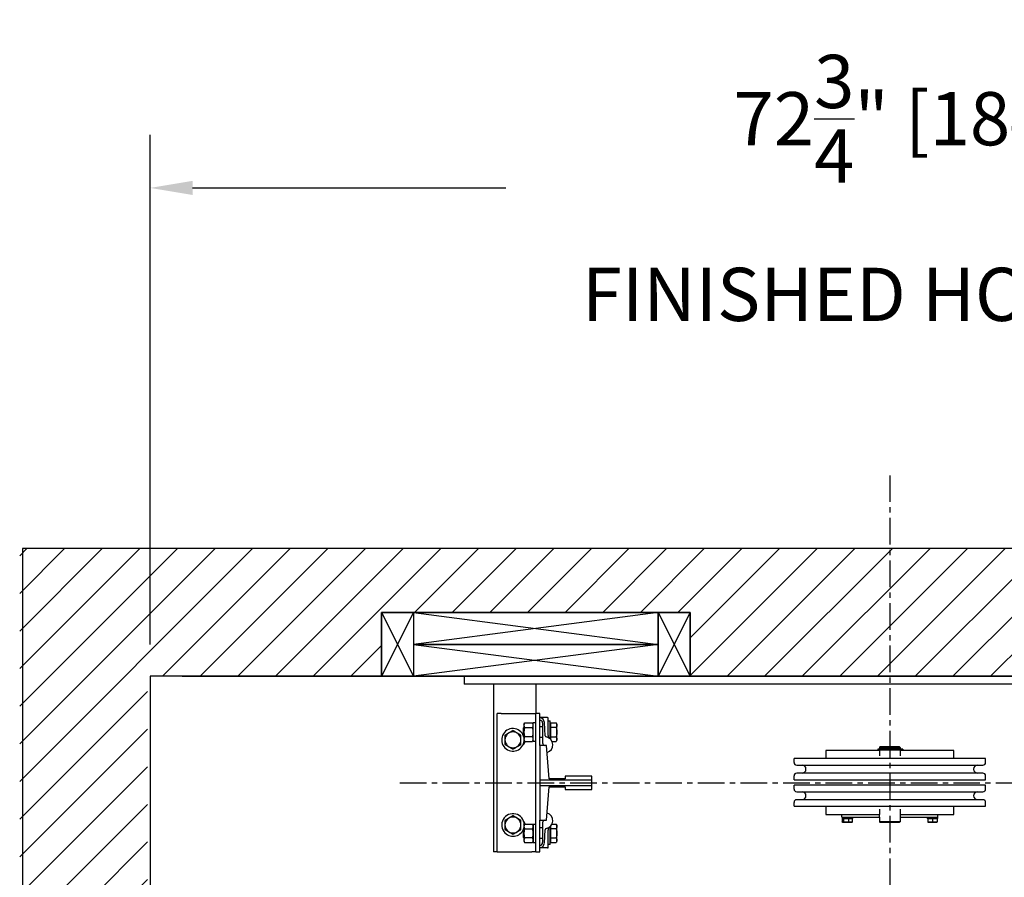
# Model space of a CAD drawing. Units: inches. Extents: x 0 to 255, y 0 to 330.
# Drawn here: x 66 to 112, y 210 to 250 of the extents above; entities that cross this region are included whole.
import ezdxf

# ---------------------------------------------------------------- set-up
doc = ezdxf.new("R2010")
doc.units = ezdxf.units.IN
doc.header["$MEASUREMENT"] = 0
doc.linetypes.add('CENTER', pattern=[2, 1.25, -0.25, 0.25, -0.25])
for name, color, linetype in [('CEN', 3, 'CENTER'), ('Extra_Dims', 3, 'Continuous'), ('HR Drive', 7, 'Continuous'), ('WALLS', 6, 'Continuous')]:
    doc.layers.add(name, color=color, linetype=linetype)
doc.styles.add('TextStyle11', font='arial.ttf')
doc.dimstyles.new('Copy of Standard', dxfattribs={"dimtxt": 3, "dimasz": 3, "dimexe": 2.5, "dimexo": 1.5, "dimgap": 1.25, "dimtad": 0, "dimdec": 4, "dimzin": 0, "dimdsep": 46, "dimlunit": 5, "dimtxsty": 'TextStyle11', "dimcen": 1.25, "dimadec": 0, "dimazin": 0, "dimtfac": 1, "dimtdec": 4, "dimtofl": 0, "dimtmove": 0, "dimatfit": 3, "dimtolj": 1, "dimtzin": 0, "dimarcsym": 0})

# ---------------------------------------------------------------- blocks, each defined once
blk = doc.blocks.new('*D25')
at = {"layer": 'Defpoints', "color": 0, "transparency": 16777216}
for p in [(71.665, 219.028), (144.415, 153.778), (205.461, 153.778)]:
    blk.add_point(p, dxfattribs=at)
at = {"layer": 'Extra_Dims', "color": 0, "lineweight": -2, "transparency": 16777216}
for p, q in [((73.165, 219.028), (207.961, 219.028)), ((205.461, 217.028), (205.461, 202.267)), ((205.461, 155.778), (205.461, 162.927)), ((145.915, 153.778), (207.961, 153.778))]:
    blk.add_line(p, q, dxfattribs=at)
at = {"layer": 'Extra_Dims', "color": 0, "transparency": 16777216}
for points in [[(205.128, 217.028), (205.794, 217.028), (205.461, 219.028)], [(205.128, 155.778), (205.794, 155.778), (205.461, 153.778)]]:
    blk.add_solid(points, dxfattribs=at)
at = {"layer": 'Extra_Dims', "color": 0, "transparency": 16777216, "insert": (205.461, 182.597), "char_height": 2.5, "attachment_point": 5, "rotation": 90, "style": 'TextStyle11'}
blk.add_mtext('\\A1;65{\\H1.000000x;\\S1/4;}" [1657] \\P FINISHED HOISTWAY', dxfattribs=at)
blk = doc.blocks.new('*D27')
at = {"layer": 'Defpoints', "color": 0, "transparency": 16777216}
for p in [(144.415, 241.971), (71.665, 219.028), (144.415, 219.028)]:
    blk.add_point(p, dxfattribs=at)
at = {"layer": 'Extra_Dims', "color": 0, "lineweight": -2, "transparency": 16777216}
for p, q in [((71.665, 220.528), (71.665, 244.471)), ((144.415, 220.528), (144.415, 244.471)), ((73.665, 241.971), (88.37, 241.971)), ((142.415, 241.971), (127.71, 241.971))]:
    blk.add_line(p, q, dxfattribs=at)
at = {"layer": 'Extra_Dims', "color": 0, "transparency": 16777216}
for points in [[(73.665, 242.304), (73.665, 241.637), (71.665, 241.971)], [(142.415, 242.304), (142.415, 241.637), (144.415, 241.971)]]:
    blk.add_solid(points, dxfattribs=at)
at = {"layer": 'Extra_Dims', "color": 0, "transparency": 16777216, "insert": (108.04, 241.971), "char_height": 2.5, "attachment_point": 5, "style": 'TextStyle11'}
blk.add_mtext('\\A1;72{\\H1.000000x;\\S3/4;}" [1848] \\P FINISHED HOISTWAY', dxfattribs=at)
blk = doc.blocks.new('BACK-BLK-L')
for p, q in [((-22.375, 3.62), (-23.875, 0.62)), ((-23.875, 3.62), (-22.375, 0.62)), ((-10.875, 3.62), (-22.375, 2.12)), ((-22.375, 3.62), (-10.875, 2.12)), ((-10.875, 3.62), (-9.375, 0.62)), ((-9.375, 3.62), (-10.875, 0.62)), ((10.875, 3.62), (9.375, 0.62)), ((9.375, 3.62), (10.875, 0.62)), ((22.375, 3.62), (10.875, 2.12)), ((10.875, 3.62), (22.375, 2.12)), ((22.375, 3.62), (23.875, 0.62)), ((23.875, 3.62), (22.375, 0.62)), ((-10.875, 2.12), (-22.375, 0.62)), ((-22.375, 2.12), (-10.875, 0.62)), ((22.375, 2.12), (10.875, 0.62)), ((10.875, 2.12), (22.375, 0.62))]:
    blk.add_line(p, q)
for points in [[(-22.375, 0.62), (-23.875, 0.62), (-23.875, 3.62), (-22.375, 3.62)], [(-23.875, 3.62), (-9.375, 3.62), (-9.375, 0.62), (-23.875, 0.62)], [(-22.375, 2.12), (-10.875, 2.12), (-10.875, 3.62), (-22.375, 3.62)], [(-10.875, 0.62), (-9.375, 0.62), (-9.375, 3.62), (-10.875, 3.62)], [(10.875, 0.62), (9.375, 0.62), (9.375, 3.62), (10.875, 3.62)], [(9.375, 3.62), (23.875, 3.62), (23.875, 0.62), (9.375, 0.62)], [(10.875, 2.12), (22.375, 2.12), (22.375, 3.62), (10.875, 3.62)], [(22.375, 0.62), (23.875, 0.62), (23.875, 3.62), (22.375, 3.62)], [(-22.375, 0.62), (-10.875, 0.62), (-10.875, 2.12), (-22.375, 2.12)], [(10.875, 0.62), (22.375, 0.62), (22.375, 2.12), (10.875, 2.12)]]:
    blk.add_lwpolyline(points, close=True)
blk.add_lwpolyline([(-23.875, 3.62), (-23.875, 0.62), (-9.375, 0.62), (-9.375, 3.62), (-23.875, 3.62)])
blk = doc.blocks.new('HR Cylinder')
at = {"color": 5}
for p, q in [((-20, 0), (-20, -0.375)), ((-20, 0), (20, 0)), ((20, -0.375), (-20, -0.375)), ((-18.625, -0.375), (-18.625, -8.25)), ((-16.625, -0.375), (-16.625, -1.75)), ((-18.25, -1.75), (-18.438, -1.75)), ((-18.438, -8.25), (-18.438, -1.75)), ((-18.25, -1.75), (-16.812, -1.75)), ((-16.812, -1.75), (-16.625, -1.75)), ((-16.438, -1.75), (-16.625, -1.75)), ((-16.625, -8.25), (-16.625, -1.75)), ((-16.438, -3.25), (-16.438, -1.75)), ((-17.188, -2.25), (-17.154, -2.192)), ((-17.188, -2.25), (-17.188, -2.625)), ((-17.154, -2.192), (-16.784, -2.192)), ((-16.75, -2.25), (-16.784, -2.192)), ((-16.75, -3.059), (-16.75, -2.191)), ((-16.625, -2.191), (-16.75, -2.191)), ((-16.079, -1.938), (-16.438, -1.938)), ((-16.312, -2.188), (-16.312, -3.129)), ((-16.191, -2.792), (-16.227, -2.17)), ((-16.048, -2.779), (-16.048, -1.969)), ((-16.048, -2.094), (-15.952, -2.094)), ((-15.952, -2.944), (-15.952, -2.094)), ((-15.928, -2.287), (-15.952, -2.287)), ((-15.928, -2.408), (-15.928, -2.192)), ((-15.928, -2.192), (-15.674, -2.192)), ((-15.64, -2.25), (-15.674, -2.192)), ((-15.64, -2.625), (-15.64, -2.25)), ((-17.202, -2.421), (-17.188, -2.406)), ((-17.202, -2.625), (-17.202, -2.421)), ((-17.202, -2.829), (-17.202, -2.625)), ((-17.188, -2.625), (-17.188, -3)), ((-17.154, -2.408), (-16.784, -2.408)), ((-16.312, -2.375), (-16.438, -2.375)), ((-15.674, -2.408), (-15.928, -2.408)), ((-15.928, -2.842), (-15.928, -2.408)), ((-15.64, -3), (-15.64, -2.625)), ((-17.202, -2.829), (-17.188, -2.844)), ((-17.188, -3), (-17.154, -3.058)), ((-16.784, -2.842), (-17.154, -2.842)), ((-17.154, -3.058), (-16.784, -3.058)), ((-16.75, -3), (-16.784, -3.058)), ((-16.625, -3.059), (-16.75, -3.059)), ((-16.312, -2.875), (-16.438, -2.875)), ((-15.928, -2.963), (-15.934, -2.963)), ((-15.928, -2.97), (-15.928, -2.842)), ((-15.928, -2.842), (-15.674, -2.842)), ((-15.869, -3.058), (-15.674, -3.058)), ((-15.64, -3), (-15.674, -3.058)), ((-16.438, -3.25), (-16.438, -4.875)), ((-16.125, -3.25), (-16.438, -3.25)), ((-16, -4.812), (-16.125, -3.25)), ((-0.492, -3.49), (-3, -3.49)), ((-3, -3.49), (-3, -3.86)), ((-0.029, -3.415), (-0.559, -3.415)), ((-0.559, -3.415), (-0.559, -3.459)), ((-0.559, -3.459), (-0.029, -3.459)), ((-0.462, -3.309), (-0.492, -3.339)), ((-0.492, -3.339), (0.492, -3.339)), ((-0.492, -3.339), (-0.492, -3.413)), ((0.492, -3.413), (-0.492, -3.413)), ((-0.492, -3.459), (-0.492, -3.74)), ((-0.463, -3.413), (-0.463, -3.415)), ((0.462, -3.309), (-0.462, -3.309)), ((0.464, -3.415), (-0.029, -3.415)), ((-0.029, -3.459), (0.464, -3.459)), ((0.462, -3.309), (0.492, -3.339)), ((0.463, -3.413), (0.463, -3.415)), ((0.532, -3.415), (0.464, -3.415)), ((0.532, -3.459), (0.464, -3.459)), ((0.492, -3.339), (0.492, -3.413)), ((0.492, -3.459), (0.492, -3.74)), ((3, -3.49), (0.492, -3.49)), ((0.604, -3.415), (0.532, -3.415)), ((0.532, -3.459), (0.604, -3.459)), ((0.61, -3.415), (0.604, -3.415)), ((0.604, -3.459), (0.61, -3.459)), ((0.61, -3.415), (0.61, -3.459)), ((3, -3.86), (3, -3.49)), ((4.5, -3.86), (-4.5, -3.86)), ((-4.5, -4.048), (-4.5, -3.86)), ((4.5, -4.048), (4.5, -3.86)), ((-4.375, -4.173), (4.375, -4.173)), ((4.375, -4.548), (-4.375, -4.548)), ((-16.438, -4.875), (-16.438, -5.126)), ((-14, -4.875), (-16.438, -4.875)), ((-15.25, -4.812), (-16, -4.812)), ((-15.25, -4.688), (-15.25, -4.812)), ((-14, -4.688), (-15.25, -4.688)), ((-14, -4.875), (-14, -4.688)), ((-14, -5.126), (-14, -4.875)), ((-4.5, -4.86), (-4.5, -4.673)), ((-4.5, -4.86), (4.5, -4.86)), ((4.5, -4.86), (4.5, -4.673)), ((-16.438, -5.126), (-16.438, -6.75)), ((-16.438, -5.126), (-14, -5.126)), ((-16.125, -6.75), (-16, -5.188)), ((-16, -5.188), (-15.25, -5.188)), ((-15.25, -5.188), (-15.25, -5.312)), ((-15.25, -5.312), (-14, -5.312)), ((-14, -5.312), (-14, -5.126)), ((4.5, -5.107), (-4.5, -5.107)), ((-4.5, -5.295), (-4.5, -5.107)), ((-4.375, -5.42), (4.375, -5.42)), ((4.5, -5.295), (4.5, -5.107)), ((-4.5, -6.107), (-4.5, -5.92)), ((4.375, -5.795), (-4.375, -5.795)), ((4.5, -6.107), (4.5, -5.92)), ((-4.5, -6.107), (4.5, -6.107)), ((-3, -6.107), (-3, -6.49)), ((-0.492, -6.24), (-0.492, -6.49)), ((0.492, -6.24), (0.492, -6.49)), ((3, -6.49), (3, -6.107)), ((-16.438, -8.25), (-16.438, -6.75)), ((-16.438, -6.75), (-16.125, -6.75)), ((-16.312, -6.872), (-16.312, -7.812)), ((-3, -6.49), (-2.25, -6.49)), ((-2.25, -6.61), (-2.25, -6.49)), ((-2.25, -6.49), (-0.492, -6.49)), ((-2.25, -6.61), (-0.492, -6.61)), ((-2.244, -6.61), (-2.244, -6.672)), ((-1.756, -6.672), (-2.244, -6.672)), ((-2.243, -6.685), (-2.243, -6.837)), ((-2.243, -6.685), (-2.182, -6.685)), ((-2.219, -6.857), (-2.226, -6.853)), ((-2.219, -6.857), (-1.848, -6.857)), ((-2.182, -6.685), (-2.182, -6.837)), ((-2.182, -6.685), (-1.939, -6.685)), ((-2.129, -6.672), (-2.13, -6.685)), ((-1.939, -6.685), (-1.939, -6.837)), ((-1.939, -6.685), (-1.757, -6.685)), ((-1.871, -6.672), (-1.87, -6.685)), ((-1.848, -6.857), (-1.781, -6.857)), ((-1.781, -6.857), (-1.774, -6.853)), ((-1.757, -6.837), (-1.757, -6.685)), ((-1.756, -6.61), (-1.756, -6.672)), ((-0.492, -6.615), (-0.492, -6.49)), ((-0.492, -6.615), (-0.492, -6.829)), ((0.492, -6.829), (-0.492, -6.829)), ((-0.462, -6.859), (-0.492, -6.829)), ((-0.462, -6.859), (0.462, -6.859)), ((0.462, -6.859), (0.492, -6.829)), ((0.492, -6.49), (2.25, -6.49)), ((0.492, -6.49), (0.492, -6.615)), ((0.492, -6.61), (2.25, -6.61)), ((0.492, -6.615), (0.492, -6.829)), ((1.757, -6.61), (1.757, -6.672)), ((2.244, -6.672), (1.757, -6.672)), ((1.781, -6.685), (1.781, -6.837)), ((1.781, -6.685), (2, -6.685)), ((1.781, -6.857), (2.219, -6.857)), ((1.871, -6.672), (1.87, -6.685)), ((2, -6.685), (2, -6.837)), ((2, -6.685), (2.219, -6.685)), ((2.129, -6.672), (2.13, -6.685)), ((2.219, -6.685), (2.219, -6.837)), ((2.244, -6.61), (2.244, -6.672)), ((2.25, -6.61), (2.25, -6.49)), ((2.25, -6.49), (3, -6.49)), ((-17.202, -7.171), (-17.188, -7.156)), ((-17.202, -7.375), (-17.202, -7.171)), ((-17.202, -7.579), (-17.202, -7.375)), ((-17.188, -7), (-17.154, -6.942)), ((-17.188, -7), (-17.188, -7.375)), ((-17.188, -7.375), (-17.188, -7.75)), ((-17.154, -6.942), (-16.784, -6.942)), ((-17.154, -7.158), (-16.784, -7.158)), ((-16.75, -7), (-16.784, -6.942)), ((-16.75, -6.941), (-16.625, -6.941)), ((-16.75, -6.941), (-16.75, -7.809)), ((-16.312, -7.125), (-16.438, -7.125)), ((-16.227, -7.83), (-16.191, -7.208)), ((-16.048, -8.031), (-16.048, -7.221)), ((-15.952, -7.906), (-15.952, -7.056)), ((-15.928, -7.037), (-15.934, -7.037)), ((-15.928, -7.158), (-15.928, -7.03)), ((-15.674, -7.158), (-15.928, -7.158)), ((-15.928, -7.592), (-15.928, -7.158)), ((-15.869, -6.942), (-15.674, -6.942)), ((-15.64, -7), (-15.674, -6.942)), ((-15.64, -7.375), (-15.64, -7)), ((-15.64, -7.75), (-15.64, -7.375)), ((-17.202, -7.579), (-17.188, -7.594)), ((-17.188, -7.75), (-17.154, -7.808)), ((-16.784, -7.592), (-17.154, -7.592)), ((-17.154, -7.808), (-16.784, -7.808)), ((-16.75, -7.75), (-16.784, -7.808)), ((-16.75, -7.809), (-16.625, -7.809)), ((-16.312, -7.625), (-16.438, -7.625)), ((-15.928, -7.713), (-15.952, -7.713)), ((-15.928, -7.808), (-15.928, -7.592)), ((-15.928, -7.592), (-15.674, -7.592)), ((-15.928, -7.808), (-15.674, -7.808)), ((-15.64, -7.75), (-15.674, -7.808)), ((-18.438, -8.25), (-18.625, -8.25)), ((-18.438, -8.25), (-18.25, -8.25)), ((-18.25, -8.25), (-16.812, -8.25)), ((-16.625, -8.25), (-16.812, -8.25)), ((-16.625, -8.25), (-16.438, -8.25)), ((-16.079, -8.062), (-16.438, -8.062)), ((-15.952, -7.906), (-16.048, -7.906))]:
    blk.add_line(p, q, dxfattribs=at)
for points in [[(-17.154, -2.192), (-17.16, -2.202), (-17.165, -2.212), (-17.17, -2.222), (-17.174, -2.231), (-17.177, -2.24), (-17.18, -2.249), (-17.182, -2.258), (-17.184, -2.266), (-17.186, -2.275), (-17.187, -2.283), (-17.188, -2.292), (-17.188, -2.3), (-17.188, -2.309), (-17.187, -2.317), (-17.186, -2.325), (-17.184, -2.334), (-17.182, -2.343), (-17.18, -2.351), (-17.177, -2.36), (-17.174, -2.369), (-17.17, -2.379), (-17.165, -2.388), (-17.16, -2.398), (-17.154, -2.408)], [(-16.784, -2.408), (-16.778, -2.398), (-16.773, -2.388), (-16.768, -2.379), (-16.764, -2.369), (-16.761, -2.36), (-16.758, -2.351), (-16.756, -2.343), (-16.754, -2.334), (-16.752, -2.325), (-16.751, -2.317), (-16.75, -2.309), (-16.75, -2.3), (-16.75, -2.292), (-16.751, -2.283), (-16.752, -2.275), (-16.754, -2.266), (-16.756, -2.258), (-16.758, -2.249), (-16.761, -2.24), (-16.764, -2.231), (-16.768, -2.222), (-16.773, -2.212), (-16.778, -2.202), (-16.784, -2.192)], [(-15.674, -2.192), (-15.668, -2.202), (-15.663, -2.212), (-15.658, -2.222), (-15.654, -2.231), (-15.651, -2.24), (-15.648, -2.249), (-15.646, -2.258), (-15.644, -2.266), (-15.642, -2.275), (-15.641, -2.283), (-15.64, -2.292), (-15.64, -2.3), (-15.64, -2.308), (-15.641, -2.317), (-15.642, -2.325), (-15.644, -2.334), (-15.646, -2.342), (-15.648, -2.351), (-15.651, -2.36), (-15.654, -2.369), (-15.658, -2.379), (-15.663, -2.388), (-15.668, -2.398), (-15.674, -2.408)], [(-17.703, -2.551), (-17.721, -2.561), (-17.738, -2.571), (-17.754, -2.581), (-17.771, -2.59), (-17.786, -2.599), (-17.802, -2.608), (-17.817, -2.617), (-17.832, -2.626), (-17.847, -2.634), (-17.861, -2.643), (-17.876, -2.651), (-17.89, -2.659), (-17.905, -2.668), (-17.92, -2.676), (-17.934, -2.685), (-17.949, -2.693), (-17.964, -2.702), (-17.979, -2.71), (-17.995, -2.719), (-18.01, -2.728), (-18.027, -2.738), (-18.043, -2.747), (-18.06, -2.757), (-18.078, -2.768)], [(-18.078, -2.768), (-18.078, -2.777), (-18.078, -2.787), (-18.078, -2.797), (-18.078, -2.807), (-18.078, -2.816), (-18.078, -2.825), (-18.078, -2.835), (-18.078, -2.844), (-18.078, -2.853), (-18.078, -2.862), (-18.078, -2.871), (-18.078, -2.88), (-18.078, -2.889), (-18.078, -2.897), (-18.078, -2.906), (-18.078, -2.915), (-18.078, -2.924), (-18.078, -2.932), (-18.078, -2.941), (-18.078, -2.95), (-18.078, -2.958), (-18.078, -2.967), (-18.078, -2.976), (-18.078, -2.984)], [(-17.328, -2.768), (-17.346, -2.757), (-17.363, -2.747), (-17.379, -2.738), (-17.396, -2.728), (-17.411, -2.719), (-17.427, -2.71), (-17.442, -2.702), (-17.457, -2.693), (-17.472, -2.685), (-17.486, -2.676), (-17.501, -2.668), (-17.516, -2.659), (-17.53, -2.651), (-17.545, -2.643), (-17.559, -2.634), (-17.574, -2.626), (-17.589, -2.617), (-17.604, -2.608), (-17.62, -2.599), (-17.635, -2.59), (-17.652, -2.581), (-17.668, -2.571), (-17.685, -2.561), (-17.703, -2.551)], [(-17.328, -2.984), (-17.328, -2.976), (-17.328, -2.967), (-17.328, -2.958), (-17.328, -2.95), (-17.328, -2.941), (-17.328, -2.932), (-17.328, -2.924), (-17.328, -2.915), (-17.328, -2.906), (-17.328, -2.897), (-17.328, -2.889), (-17.328, -2.88), (-17.328, -2.871), (-17.328, -2.862), (-17.328, -2.853), (-17.328, -2.844), (-17.328, -2.835), (-17.328, -2.825), (-17.328, -2.816), (-17.328, -2.807), (-17.328, -2.797), (-17.328, -2.787), (-17.328, -2.777), (-17.328, -2.768)], [(-17.154, -2.408), (-17.16, -2.429), (-17.165, -2.449), (-17.17, -2.468), (-17.174, -2.487), (-17.177, -2.505), (-17.18, -2.523), (-17.182, -2.54), (-17.184, -2.557), (-17.186, -2.575), (-17.187, -2.591), (-17.188, -2.608), (-17.188, -2.625), (-17.188, -2.642), (-17.187, -2.659), (-17.186, -2.675), (-17.184, -2.693), (-17.182, -2.71), (-17.18, -2.727), (-17.177, -2.745), (-17.174, -2.763), (-17.17, -2.782), (-17.165, -2.801), (-17.16, -2.821), (-17.154, -2.842)], [(-16.784, -2.842), (-16.778, -2.821), (-16.773, -2.801), (-16.768, -2.782), (-16.764, -2.763), (-16.761, -2.745), (-16.758, -2.727), (-16.756, -2.71), (-16.754, -2.693), (-16.752, -2.675), (-16.751, -2.659), (-16.75, -2.642), (-16.75, -2.625), (-16.75, -2.608), (-16.751, -2.591), (-16.752, -2.575), (-16.754, -2.557), (-16.756, -2.54), (-16.758, -2.523), (-16.761, -2.505), (-16.764, -2.487), (-16.768, -2.468), (-16.773, -2.449), (-16.778, -2.429), (-16.784, -2.408)], [(-15.674, -2.408), (-15.671, -2.418), (-15.668, -2.428), (-15.665, -2.438), (-15.663, -2.447), (-15.661, -2.457), (-15.659, -2.466), (-15.657, -2.475), (-15.655, -2.485), (-15.653, -2.494), (-15.651, -2.503), (-15.65, -2.512), (-15.648, -2.521), (-15.647, -2.529), (-15.646, -2.538), (-15.645, -2.547), (-15.644, -2.556), (-15.643, -2.564), (-15.642, -2.573), (-15.641, -2.582), (-15.641, -2.59), (-15.641, -2.599), (-15.64, -2.608), (-15.64, -2.616), (-15.64, -2.625)], [(-15.64, -2.625), (-15.64, -2.634), (-15.64, -2.642), (-15.641, -2.651), (-15.641, -2.66), (-15.641, -2.668), (-15.642, -2.677), (-15.643, -2.686), (-15.644, -2.694), (-15.645, -2.703), (-15.646, -2.712), (-15.647, -2.721), (-15.648, -2.729), (-15.65, -2.738), (-15.651, -2.747), (-15.653, -2.756), (-15.655, -2.765), (-15.657, -2.775), (-15.659, -2.784), (-15.661, -2.793), (-15.663, -2.803), (-15.665, -2.812), (-15.668, -2.822), (-15.671, -2.832), (-15.674, -2.842)], [(-18.078, -2.984), (-18.078, -2.993), (-18.078, -3.002), (-18.078, -3.01), (-18.078, -3.019), (-18.078, -3.028), (-18.078, -3.036), (-18.078, -3.045), (-18.078, -3.054), (-18.078, -3.062), (-18.078, -3.071), (-18.078, -3.08), (-18.078, -3.089), (-18.078, -3.098), (-18.078, -3.106), (-18.078, -3.116), (-18.078, -3.125), (-18.078, -3.134), (-18.078, -3.143), (-18.078, -3.152), (-18.078, -3.162), (-18.078, -3.171), (-18.078, -3.181), (-18.078, -3.191), (-18.078, -3.201)], [(-18.078, -3.201), (-18.06, -3.211), (-18.043, -3.221), (-18.027, -3.231), (-18.01, -3.24), (-17.995, -3.249), (-17.979, -3.258), (-17.964, -3.267), (-17.949, -3.275), (-17.934, -3.284), (-17.92, -3.292), (-17.905, -3.301), (-17.89, -3.309), (-17.876, -3.318), (-17.861, -3.326), (-17.847, -3.334), (-17.832, -3.343), (-17.817, -3.352), (-17.802, -3.36), (-17.786, -3.369), (-17.771, -3.378), (-17.754, -3.388), (-17.738, -3.397), (-17.721, -3.407), (-17.703, -3.417)], [(-17.703, -3.417), (-17.685, -3.407), (-17.668, -3.397), (-17.652, -3.388), (-17.635, -3.378), (-17.62, -3.369), (-17.604, -3.36), (-17.589, -3.352), (-17.574, -3.343), (-17.559, -3.334), (-17.545, -3.326), (-17.53, -3.318), (-17.516, -3.309), (-17.501, -3.301), (-17.486, -3.292), (-17.472, -3.284), (-17.457, -3.275), (-17.442, -3.267), (-17.427, -3.258), (-17.411, -3.249), (-17.396, -3.24), (-17.379, -3.231), (-17.363, -3.221), (-17.346, -3.211), (-17.328, -3.201)], [(-17.328, -3.201), (-17.328, -3.191), (-17.328, -3.181), (-17.328, -3.171), (-17.328, -3.162), (-17.328, -3.152), (-17.328, -3.143), (-17.328, -3.134), (-17.328, -3.125), (-17.328, -3.116), (-17.328, -3.106), (-17.328, -3.098), (-17.328, -3.089), (-17.328, -3.08), (-17.328, -3.071), (-17.328, -3.062), (-17.328, -3.054), (-17.328, -3.045), (-17.328, -3.036), (-17.328, -3.028), (-17.328, -3.019), (-17.328, -3.01), (-17.328, -3.002), (-17.328, -2.993), (-17.328, -2.984)], [(-17.154, -2.842), (-17.16, -2.852), (-17.165, -2.862), (-17.17, -2.871), (-17.174, -2.881), (-17.177, -2.89), (-17.18, -2.899), (-17.182, -2.907), (-17.184, -2.916), (-17.186, -2.925), (-17.187, -2.933), (-17.188, -2.941), (-17.188, -2.95), (-17.188, -2.958), (-17.187, -2.967), (-17.186, -2.975), (-17.184, -2.984), (-17.182, -2.992), (-17.18, -3.001), (-17.177, -3.01), (-17.174, -3.019), (-17.17, -3.028), (-17.165, -3.038), (-17.16, -3.048), (-17.154, -3.058)], [(-16.784, -3.058), (-16.778, -3.048), (-16.773, -3.038), (-16.768, -3.028), (-16.764, -3.019), (-16.761, -3.01), (-16.758, -3.001), (-16.756, -2.992), (-16.754, -2.984), (-16.752, -2.975), (-16.751, -2.967), (-16.75, -2.958), (-16.75, -2.95), (-16.75, -2.941), (-16.751, -2.933), (-16.752, -2.925), (-16.754, -2.916), (-16.756, -2.907), (-16.758, -2.899), (-16.761, -2.89), (-16.764, -2.881), (-16.768, -2.871), (-16.773, -2.862), (-16.778, -2.852), (-16.784, -2.842)], [(-16.048, -2.779), (-16.048, -2.782), (-16.048, -2.784), (-16.048, -2.787), (-16.048, -2.789), (-16.048, -2.792), (-16.048, -2.795), (-16.048, -2.798), (-16.048, -2.8), (-16.048, -2.803), (-16.048, -2.806), (-16.048, -2.808), (-16.048, -2.811), (-16.048, -2.814), (-16.048, -2.816), (-16.048, -2.819), (-16.048, -2.822), (-16.048, -2.824), (-16.048, -2.827), (-16.048, -2.83), (-16.048, -2.832), (-16.048, -2.835), (-16.048, -2.837), (-16.048, -2.84), (-16.048, -2.842)], [(-16.048, -2.842), (-16.047, -2.845), (-16.047, -2.849), (-16.047, -2.852), (-16.046, -2.855), (-16.046, -2.857), (-16.045, -2.86), (-16.044, -2.863), (-16.043, -2.866), (-16.042, -2.868), (-16.041, -2.87), (-16.04, -2.873), (-16.038, -2.875), (-16.037, -2.877), (-16.035, -2.879), (-16.034, -2.881), (-16.032, -2.883), (-16.03, -2.885), (-16.029, -2.887), (-16.027, -2.889), (-16.025, -2.89), (-16.023, -2.892), (-16.021, -2.893), (-16.019, -2.895), (-16.017, -2.896)], [(-15.674, -2.842), (-15.668, -2.852), (-15.663, -2.862), (-15.658, -2.871), (-15.654, -2.881), (-15.651, -2.89), (-15.648, -2.899), (-15.646, -2.908), (-15.644, -2.916), (-15.642, -2.925), (-15.641, -2.933), (-15.64, -2.942), (-15.64, -2.95), (-15.64, -2.958), (-15.641, -2.967), (-15.642, -2.975), (-15.644, -2.984), (-15.646, -2.992), (-15.648, -3.001), (-15.651, -3.01), (-15.654, -3.019), (-15.658, -3.028), (-15.663, -3.038), (-15.668, -3.048), (-15.674, -3.058)], [(-17.703, -6.551), (-17.721, -6.561), (-17.738, -6.571), (-17.754, -6.581), (-17.771, -6.59), (-17.786, -6.599), (-17.802, -6.608), (-17.817, -6.617), (-17.832, -6.626), (-17.847, -6.634), (-17.861, -6.643), (-17.876, -6.651), (-17.89, -6.659), (-17.905, -6.668), (-17.92, -6.676), (-17.934, -6.685), (-17.949, -6.693), (-17.964, -6.702), (-17.979, -6.71), (-17.995, -6.719), (-18.01, -6.728), (-18.027, -6.738), (-18.043, -6.747), (-18.06, -6.757), (-18.078, -6.768)], [(-18.078, -6.768), (-18.078, -6.777), (-18.078, -6.787), (-18.078, -6.797), (-18.078, -6.807), (-18.078, -6.816), (-18.078, -6.825), (-18.078, -6.835), (-18.078, -6.844), (-18.078, -6.853), (-18.078, -6.862), (-18.078, -6.871), (-18.078, -6.88), (-18.078, -6.889), (-18.078, -6.897), (-18.078, -6.906), (-18.078, -6.915), (-18.078, -6.924), (-18.078, -6.932), (-18.078, -6.941), (-18.078, -6.95), (-18.078, -6.958), (-18.078, -6.967), (-18.078, -6.976), (-18.078, -6.984)], [(-17.328, -6.768), (-17.346, -6.757), (-17.363, -6.747), (-17.379, -6.738), (-17.396, -6.728), (-17.411, -6.719), (-17.427, -6.71), (-17.442, -6.702), (-17.457, -6.693), (-17.472, -6.685), (-17.486, -6.676), (-17.501, -6.668), (-17.516, -6.659), (-17.53, -6.651), (-17.545, -6.643), (-17.559, -6.634), (-17.574, -6.626), (-17.589, -6.617), (-17.604, -6.608), (-17.62, -6.599), (-17.635, -6.59), (-17.652, -6.581), (-17.668, -6.571), (-17.685, -6.561), (-17.703, -6.551)], [(-17.328, -6.984), (-17.328, -6.976), (-17.328, -6.967), (-17.328, -6.958), (-17.328, -6.95), (-17.328, -6.941), (-17.328, -6.932), (-17.328, -6.924), (-17.328, -6.915), (-17.328, -6.906), (-17.328, -6.897), (-17.328, -6.889), (-17.328, -6.88), (-17.328, -6.871), (-17.328, -6.862), (-17.328, -6.853), (-17.328, -6.844), (-17.328, -6.835), (-17.328, -6.825), (-17.328, -6.816), (-17.328, -6.807), (-17.328, -6.797), (-17.328, -6.787), (-17.328, -6.777), (-17.328, -6.768)], [(-2.182, -6.837), (-2.184, -6.841), (-2.187, -6.844), (-2.19, -6.846), (-2.193, -6.849), (-2.195, -6.851), (-2.198, -6.852), (-2.2, -6.854), (-2.203, -6.855), (-2.205, -6.856), (-2.208, -6.856), (-2.21, -6.857), (-2.212, -6.857), (-2.215, -6.857), (-2.217, -6.856), (-2.219, -6.856), (-2.222, -6.855), (-2.224, -6.854), (-2.227, -6.852), (-2.229, -6.851), (-2.232, -6.849), (-2.235, -6.846), (-2.237, -6.844), (-2.24, -6.841), (-2.243, -6.837)], [(-1.939, -6.837), (-1.95, -6.841), (-1.961, -6.844), (-1.972, -6.846), (-1.983, -6.849), (-1.993, -6.851), (-2.003, -6.852), (-2.013, -6.854), (-2.022, -6.855), (-2.032, -6.856), (-2.041, -6.856), (-2.051, -6.857), (-2.06, -6.857), (-2.07, -6.857), (-2.079, -6.856), (-2.088, -6.856), (-2.098, -6.855), (-2.108, -6.854), (-2.118, -6.852), (-2.128, -6.851), (-2.138, -6.849), (-2.148, -6.846), (-2.159, -6.844), (-2.17, -6.841), (-2.182, -6.837)], [(-1.848, -6.857), (-1.852, -6.857), (-1.855, -6.857), (-1.859, -6.857), (-1.862, -6.856), (-1.866, -6.856), (-1.87, -6.856), (-1.873, -6.855), (-1.877, -6.855), (-1.881, -6.854), (-1.884, -6.854), (-1.888, -6.853), (-1.892, -6.852), (-1.895, -6.851), (-1.899, -6.85), (-1.903, -6.849), (-1.907, -6.848), (-1.911, -6.847), (-1.914, -6.846), (-1.918, -6.845), (-1.922, -6.844), (-1.926, -6.842), (-1.93, -6.841), (-1.935, -6.839), (-1.939, -6.837)], [(-1.757, -6.837), (-1.761, -6.839), (-1.765, -6.841), (-1.769, -6.842), (-1.773, -6.844), (-1.777, -6.845), (-1.781, -6.846), (-1.785, -6.847), (-1.789, -6.848), (-1.793, -6.849), (-1.797, -6.85), (-1.8, -6.851), (-1.804, -6.852), (-1.808, -6.853), (-1.811, -6.854), (-1.815, -6.854), (-1.819, -6.855), (-1.822, -6.855), (-1.826, -6.856), (-1.83, -6.856), (-1.833, -6.856), (-1.837, -6.857), (-1.841, -6.857), (-1.844, -6.857), (-1.848, -6.857)], [(-1.774, -6.853), (-1.774, -6.853), (-1.773, -6.852), (-1.772, -6.852), (-1.772, -6.851), (-1.771, -6.851), (-1.77, -6.85), (-1.77, -6.85), (-1.769, -6.849), (-1.768, -6.849), (-1.768, -6.848), (-1.767, -6.847), (-1.766, -6.847), (-1.765, -6.846), (-1.765, -6.846), (-1.764, -6.845), (-1.763, -6.844), (-1.762, -6.843), (-1.762, -6.843), (-1.761, -6.842), (-1.76, -6.841), (-1.759, -6.84), (-1.759, -6.839), (-1.758, -6.838), (-1.757, -6.837)], [(1.781, -6.837), (1.781, -6.839), (1.781, -6.841), (1.781, -6.842), (1.781, -6.844), (1.781, -6.845), (1.781, -6.846), (1.781, -6.847), (1.781, -6.848), (1.781, -6.849), (1.781, -6.85), (1.781, -6.851), (1.781, -6.852), (1.781, -6.853), (1.781, -6.854), (1.781, -6.854), (1.781, -6.855), (1.781, -6.855), (1.781, -6.856), (1.781, -6.856), (1.781, -6.856), (1.781, -6.857), (1.781, -6.857), (1.781, -6.857), (1.781, -6.857)], [(2, -6.837), (1.99, -6.841), (1.98, -6.844), (1.97, -6.846), (1.961, -6.849), (1.951, -6.851), (1.942, -6.852), (1.933, -6.854), (1.925, -6.855), (1.916, -6.856), (1.908, -6.856), (1.899, -6.857), (1.891, -6.857), (1.882, -6.857), (1.874, -6.856), (1.865, -6.856), (1.857, -6.855), (1.848, -6.854), (1.839, -6.852), (1.83, -6.851), (1.821, -6.849), (1.811, -6.846), (1.802, -6.844), (1.792, -6.841), (1.781, -6.837)], [(2.219, -6.837), (2.208, -6.841), (2.198, -6.844), (2.189, -6.846), (2.179, -6.849), (2.17, -6.851), (2.161, -6.852), (2.152, -6.854), (2.143, -6.855), (2.135, -6.856), (2.126, -6.856), (2.118, -6.857), (2.109, -6.857), (2.101, -6.857), (2.092, -6.856), (2.084, -6.856), (2.075, -6.855), (2.067, -6.854), (2.058, -6.852), (2.049, -6.851), (2.039, -6.849), (2.03, -6.846), (2.02, -6.844), (2.01, -6.841), (2, -6.837)], [(2.219, -6.857), (2.219, -6.857), (2.219, -6.857), (2.219, -6.857), (2.219, -6.856), (2.219, -6.856), (2.219, -6.856), (2.219, -6.855), (2.219, -6.855), (2.219, -6.854), (2.219, -6.854), (2.219, -6.853), (2.219, -6.852), (2.219, -6.851), (2.219, -6.85), (2.219, -6.849), (2.219, -6.848), (2.219, -6.847), (2.219, -6.846), (2.219, -6.845), (2.219, -6.844), (2.219, -6.842), (2.219, -6.841), (2.219, -6.839), (2.219, -6.837)], [(-18.078, -6.984), (-18.078, -6.993), (-18.078, -7.002), (-18.078, -7.01), (-18.078, -7.019), (-18.078, -7.028), (-18.078, -7.036), (-18.078, -7.045), (-18.078, -7.054), (-18.078, -7.062), (-18.078, -7.071), (-18.078, -7.08), (-18.078, -7.089), (-18.078, -7.098), (-18.078, -7.106), (-18.078, -7.116), (-18.078, -7.125), (-18.078, -7.134), (-18.078, -7.143), (-18.078, -7.152), (-18.078, -7.162), (-18.078, -7.171), (-18.078, -7.181), (-18.078, -7.191), (-18.078, -7.201)], [(-18.078, -7.201), (-18.06, -7.211), (-18.043, -7.221), (-18.027, -7.231), (-18.01, -7.24), (-17.995, -7.249), (-17.979, -7.258), (-17.964, -7.267), (-17.949, -7.275), (-17.934, -7.284), (-17.92, -7.292), (-17.905, -7.301), (-17.89, -7.309), (-17.876, -7.318), (-17.861, -7.326), (-17.847, -7.334), (-17.832, -7.343), (-17.817, -7.352), (-17.802, -7.36), (-17.786, -7.369), (-17.771, -7.378), (-17.754, -7.388), (-17.738, -7.397), (-17.721, -7.407), (-17.703, -7.417)], [(-17.703, -7.417), (-17.685, -7.407), (-17.668, -7.397), (-17.652, -7.388), (-17.635, -7.378), (-17.62, -7.369), (-17.604, -7.36), (-17.589, -7.352), (-17.574, -7.343), (-17.559, -7.334), (-17.545, -7.326), (-17.53, -7.318), (-17.516, -7.309), (-17.501, -7.301), (-17.486, -7.292), (-17.472, -7.284), (-17.457, -7.275), (-17.442, -7.267), (-17.427, -7.258), (-17.411, -7.249), (-17.396, -7.24), (-17.379, -7.231), (-17.363, -7.221), (-17.346, -7.211), (-17.328, -7.201)], [(-17.328, -7.201), (-17.328, -7.191), (-17.328, -7.181), (-17.328, -7.171), (-17.328, -7.162), (-17.328, -7.152), (-17.328, -7.143), (-17.328, -7.134), (-17.328, -7.125), (-17.328, -7.116), (-17.328, -7.106), (-17.328, -7.098), (-17.328, -7.089), (-17.328, -7.08), (-17.328, -7.071), (-17.328, -7.062), (-17.328, -7.054), (-17.328, -7.045), (-17.328, -7.036), (-17.328, -7.028), (-17.328, -7.019), (-17.328, -7.01), (-17.328, -7.002), (-17.328, -6.993), (-17.328, -6.984)], [(-17.154, -6.942), (-17.16, -6.952), (-17.165, -6.962), (-17.17, -6.972), (-17.174, -6.981), (-17.177, -6.99), (-17.18, -6.999), (-17.182, -7.008), (-17.184, -7.016), (-17.186, -7.025), (-17.187, -7.033), (-17.188, -7.042), (-17.188, -7.05), (-17.188, -7.059), (-17.187, -7.067), (-17.186, -7.075), (-17.184, -7.084), (-17.182, -7.093), (-17.18, -7.101), (-17.177, -7.11), (-17.174, -7.119), (-17.17, -7.129), (-17.165, -7.138), (-17.16, -7.148), (-17.154, -7.158)], [(-17.154, -7.158), (-17.16, -7.179), (-17.165, -7.199), (-17.17, -7.218), (-17.174, -7.237), (-17.177, -7.255), (-17.18, -7.273), (-17.182, -7.29), (-17.184, -7.307), (-17.186, -7.325), (-17.187, -7.341), (-17.188, -7.358), (-17.188, -7.375), (-17.188, -7.392), (-17.187, -7.409), (-17.186, -7.425), (-17.184, -7.443), (-17.182, -7.46), (-17.18, -7.477), (-17.177, -7.495), (-17.174, -7.513), (-17.17, -7.532), (-17.165, -7.551), (-17.16, -7.571), (-17.154, -7.592)], [(-16.784, -7.158), (-16.778, -7.148), (-16.773, -7.138), (-16.768, -7.129), (-16.764, -7.119), (-16.761, -7.11), (-16.758, -7.101), (-16.756, -7.093), (-16.754, -7.084), (-16.752, -7.075), (-16.751, -7.067), (-16.75, -7.059), (-16.75, -7.05), (-16.75, -7.042), (-16.751, -7.033), (-16.752, -7.025), (-16.754, -7.016), (-16.756, -7.008), (-16.758, -6.999), (-16.761, -6.99), (-16.764, -6.981), (-16.768, -6.972), (-16.773, -6.962), (-16.778, -6.952), (-16.784, -6.942)], [(-16.784, -7.592), (-16.778, -7.571), (-16.773, -7.551), (-16.768, -7.532), (-16.764, -7.513), (-16.761, -7.495), (-16.758, -7.477), (-16.756, -7.46), (-16.754, -7.443), (-16.752, -7.425), (-16.751, -7.409), (-16.75, -7.392), (-16.75, -7.375), (-16.75, -7.358), (-16.751, -7.341), (-16.752, -7.325), (-16.754, -7.307), (-16.756, -7.29), (-16.758, -7.273), (-16.761, -7.255), (-16.764, -7.237), (-16.768, -7.218), (-16.773, -7.199), (-16.778, -7.179), (-16.784, -7.158)], [(-16.017, -7.104), (-16.019, -7.105), (-16.021, -7.107), (-16.023, -7.108), (-16.025, -7.11), (-16.027, -7.111), (-16.029, -7.113), (-16.03, -7.115), (-16.032, -7.117), (-16.034, -7.119), (-16.035, -7.121), (-16.037, -7.123), (-16.038, -7.125), (-16.04, -7.127), (-16.041, -7.13), (-16.042, -7.132), (-16.043, -7.134), (-16.044, -7.137), (-16.045, -7.14), (-16.046, -7.143), (-16.046, -7.145), (-16.047, -7.148), (-16.047, -7.151), (-16.047, -7.155), (-16.048, -7.158)], [(-16.048, -7.158), (-16.048, -7.16), (-16.048, -7.163), (-16.048, -7.165), (-16.048, -7.168), (-16.048, -7.17), (-16.048, -7.173), (-16.048, -7.176), (-16.048, -7.178), (-16.048, -7.181), (-16.048, -7.184), (-16.048, -7.186), (-16.048, -7.189), (-16.048, -7.192), (-16.048, -7.194), (-16.048, -7.197), (-16.048, -7.2), (-16.048, -7.202), (-16.048, -7.205), (-16.048, -7.208), (-16.048, -7.211), (-16.048, -7.213), (-16.048, -7.216), (-16.048, -7.218), (-16.048, -7.221)], [(-15.674, -6.942), (-15.668, -6.952), (-15.663, -6.962), (-15.658, -6.972), (-15.654, -6.981), (-15.651, -6.99), (-15.648, -6.999), (-15.646, -7.008), (-15.644, -7.016), (-15.642, -7.025), (-15.641, -7.033), (-15.64, -7.042), (-15.64, -7.05), (-15.64, -7.058), (-15.641, -7.067), (-15.642, -7.075), (-15.644, -7.084), (-15.646, -7.092), (-15.648, -7.101), (-15.651, -7.11), (-15.654, -7.119), (-15.658, -7.129), (-15.663, -7.138), (-15.668, -7.148), (-15.674, -7.158)], [(-15.674, -7.158), (-15.671, -7.168), (-15.668, -7.178), (-15.665, -7.188), (-15.663, -7.197), (-15.661, -7.207), (-15.659, -7.216), (-15.657, -7.225), (-15.655, -7.235), (-15.653, -7.244), (-15.651, -7.253), (-15.65, -7.262), (-15.648, -7.271), (-15.647, -7.279), (-15.646, -7.288), (-15.645, -7.297), (-15.644, -7.306), (-15.643, -7.314), (-15.642, -7.323), (-15.641, -7.332), (-15.641, -7.34), (-15.641, -7.349), (-15.64, -7.358), (-15.64, -7.366), (-15.64, -7.375)], [(-15.64, -7.375), (-15.64, -7.384), (-15.64, -7.392), (-15.641, -7.401), (-15.641, -7.41), (-15.641, -7.418), (-15.642, -7.427), (-15.643, -7.436), (-15.644, -7.444), (-15.645, -7.453), (-15.646, -7.462), (-15.647, -7.471), (-15.648, -7.479), (-15.65, -7.488), (-15.651, -7.497), (-15.653, -7.506), (-15.655, -7.515), (-15.657, -7.525), (-15.659, -7.534), (-15.661, -7.543), (-15.663, -7.553), (-15.665, -7.562), (-15.668, -7.572), (-15.671, -7.582), (-15.674, -7.592)], [(-17.154, -7.592), (-17.16, -7.602), (-17.165, -7.612), (-17.17, -7.621), (-17.174, -7.631), (-17.177, -7.64), (-17.18, -7.649), (-17.182, -7.657), (-17.184, -7.666), (-17.186, -7.675), (-17.187, -7.683), (-17.188, -7.691), (-17.188, -7.7), (-17.188, -7.708), (-17.187, -7.717), (-17.186, -7.725), (-17.184, -7.734), (-17.182, -7.742), (-17.18, -7.751), (-17.177, -7.76), (-17.174, -7.769), (-17.17, -7.778), (-17.165, -7.788), (-17.16, -7.798), (-17.154, -7.808)], [(-16.784, -7.808), (-16.778, -7.798), (-16.773, -7.788), (-16.768, -7.778), (-16.764, -7.769), (-16.761, -7.76), (-16.758, -7.751), (-16.756, -7.742), (-16.754, -7.734), (-16.752, -7.725), (-16.751, -7.717), (-16.75, -7.708), (-16.75, -7.7), (-16.75, -7.691), (-16.751, -7.683), (-16.752, -7.675), (-16.754, -7.666), (-16.756, -7.657), (-16.758, -7.649), (-16.761, -7.64), (-16.764, -7.631), (-16.768, -7.621), (-16.773, -7.612), (-16.778, -7.602), (-16.784, -7.592)], [(-15.674, -7.592), (-15.668, -7.602), (-15.663, -7.612), (-15.658, -7.621), (-15.654, -7.631), (-15.651, -7.64), (-15.648, -7.649), (-15.646, -7.658), (-15.644, -7.666), (-15.642, -7.675), (-15.641, -7.683), (-15.64, -7.692), (-15.64, -7.7), (-15.64, -7.708), (-15.641, -7.717), (-15.642, -7.725), (-15.644, -7.734), (-15.646, -7.742), (-15.648, -7.751), (-15.651, -7.76), (-15.654, -7.769), (-15.658, -7.778), (-15.663, -7.788), (-15.668, -7.798), (-15.674, -7.808)]]:
    blk.add_lwpolyline(points, dxfattribs=at)
for centre, radius, start, end in [((-16.438, -2.188), 0.125, 0, 90), ((-16.477, -2.184), 0.25, 3.3788, 80.9295), ((-16.079, -1.969), 0.0312, 0, 90), ((-17.703, -2.984), 0.531, 19.5138, 225), ((-17.703, -2.984), 0.375, 0, 180), ((-17.703, -2.984), 0.375, 180, 0), ((-17.703, -2.984), 0.531, 225, 355.5986), ((-17.406, -3), 0.281, 310.2203, 348.0729), ((-17.406, -3), 0.281, 43.5773, 43.7035), ((-17.703, -2.984), 0.531, 14.1009, 15.8049), ((-16.188, -3.129), 0.125, 180, 256.4095), ((-16.128, -2.789), 0.0625, 183.3788, 259.555), ((-16.207, -3.219), 0.375, 286.8554, 79.555), ((-4.375, -4.048), 0.125, 180, 270), ((4.375, -4.048), 0.125, 270, 0), ((-4.375, -4.673), 0.125, 90, 180), ((-4.125, -4.36), 0.187, 270, 90), ((4.125, -4.36), 0.187, 90, 270), ((4.375, -4.673), 0.125, 0, 90), ((-4.375, -5.295), 0.125, 180, 270), ((-4.125, -5.607), 0.187, 270, 90), ((4.125, -5.607), 0.187, 90, 270), ((4.375, -5.295), 0.125, 270, 0), ((-4.375, -5.92), 0.125, 90, 180), ((4.375, -5.92), 0.125, 0, 90), ((-17.703, -6.984), 0.531, 1.2667, 225), ((-16.207, -6.781), 0.375, 280.445, 73.1446), ((-17.703, -6.984), 0.375, 0, 180), ((-17.406, -7), 0.281, 11.9271, 43.7035), ((-16.188, -6.872), 0.125, 103.5905, 180), ((-17.703, -6.984), 0.375, 180, 0), ((-17.703, -6.984), 0.531, 225, 345.8991), ((-17.406, -7), 0.281, 310.2203, 316.4227), ((-16.128, -7.211), 0.0625, 100.445, 176.6212), ((-16.438, -7.812), 0.125, 270, 0), ((-16.477, -7.816), 0.25, 279.0705, 356.6212), ((-16.079, -8.031), 0.0312, 270, 0)]:
    blk.add_arc(centre, radius, start, end, dxfattribs=at)
at = {"layer": 'CEN', "color": 5, "linetype": 'CENTER'}
for p, q in [((0, 9.44), (0, -19.44)), ((-23.014, -5), (24.41, -5))]:
    blk.add_line(p, q, dxfattribs=at)
blk.add_blockref('BACK-BLK-L', (0, -0.62))

msp = doc.modelspace()

# ---------------------------------------------------------------- hatches: boundary and pattern name
at = {"layer": 'WALLS'}
h = msp.add_hatch(dxfattribs=at)
h.set_pattern_fill('ANSI31', color=256, scale=10)
h.set_pattern_definition([(45, (3067.5056, 4939.6233), (-0.88388348, 0.88388348), [])])
h.paths.add_polyline_path([(150.78565, 225.02787), (106.41458, 225.02787), (106.41458, 219.02787), (115.78958, 219.02787), (115.78958, 222.02787), (117.28958, 222.02787), (128.78958, 222.02787), (130.28958, 222.02787), (130.28958, 219.02787), (144.41458, 219.02787), (144.41458, 197.76212), (150.78565, 197.76212)], flags=17)
h.paths.add_polyline_path([(106.41458, 225.02787), (65.53958, 225.02787), (65.53958, 147.77787), (150.78565, 147.77787), (150.78565, 157.76212), (144.41458, 157.76212), (144.41458, 153.77787), (71.53958, 153.77787), (71.53958, 219.02787), (82.53958, 219.02787), (82.53958, 222.02787), (84.03958, 222.02787), (95.53958, 222.02787), (97.03958, 222.02787), (97.03958, 219.02787), (106.41458, 219.02787)])

# ---------------------------------------------------------------- linework, layer by layer
for p, q in [((65.66458, 225.02787), (65.66458, 147.77787)), ((150.78565, 225.02787), (65.66458, 225.02787)), ((71.66458, 219.02787), (71.66458, 153.77787)), ((144.41458, 219.02787), (71.66458, 219.02787))]:
    msp.add_line(p, q, dxfattribs=at)

# ---------------------------------------------------------------- block references
at = {"layer": 'HR Drive'}
msp.add_blockref('HR Cylinder', (106.41458, 219.02787), dxfattribs=at)

# ---------------------------------------------------------------- dimensions: what is measured, and where the dimension line sits
at = {"layer": 'Extra_Dims'}
for base, p2, angle, picture, middle in [((144.41458, 241.97051), (144.41458, 219.02787), 180, '*D27', (108.03958, 241.97051)), ((205.46109, 153.77787), (144.41458, 153.77787), 90, '*D25', (205.46109, 182.597))]:
    dim = msp.add_linear_dim(base=base, p1=(71.66458, 219.02787), p2=p2, angle=angle, text='<> \\P FINISHED HOISTWAY', dimstyle='Copy of Standard', override={"dimtxt": 2.5, "dimasz": 2, "dimpost": '"'}, dxfattribs=at)
    dim.commit()
    dim.dimension.update_dxf_attribs({"geometry": picture, "text_midpoint": middle, "dimtype": 160})

doc.saveas('drawing.dxf')
